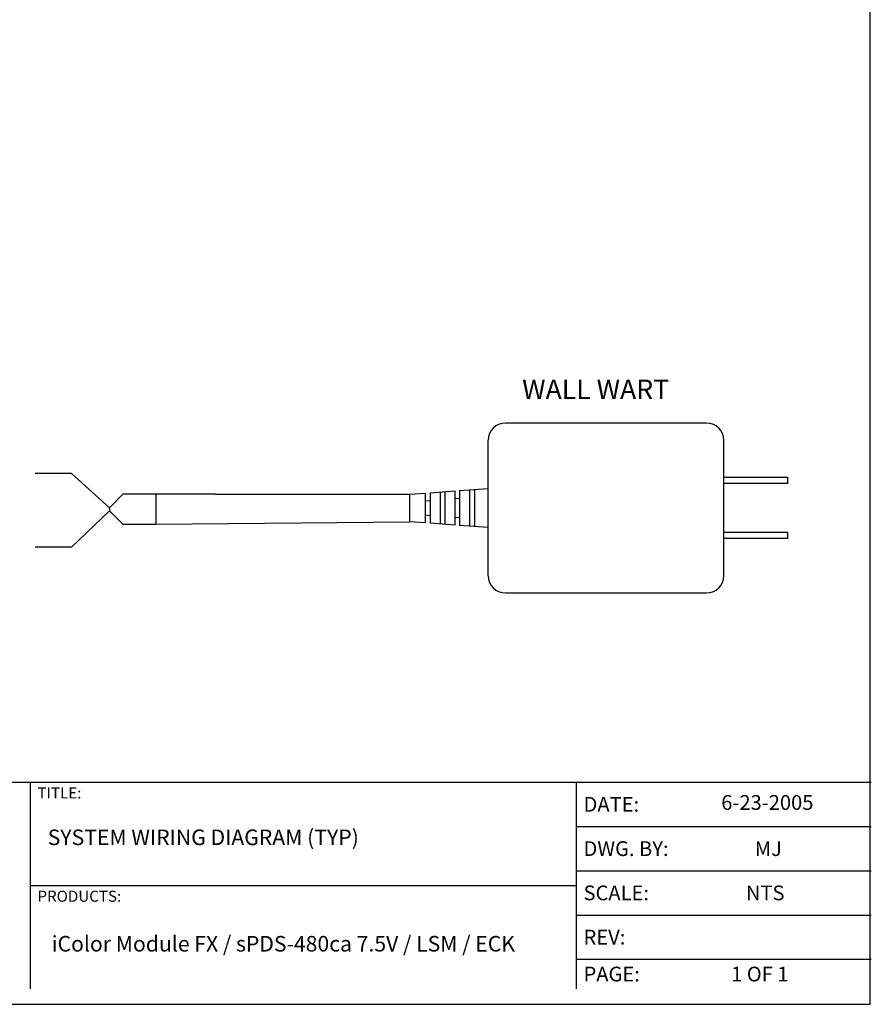
# Model space of a CAD drawing. Extents: x 186.9 to 197.9, y 378.9 to 387.4.
# Drawn here: x 194.9 to 197.9, y 378.9 to 382.4 of the extents above; entities that cross this region are included whole.
import ezdxf

# ---------------------------------------------------------------- set-up
doc = ezdxf.new("R2010")
doc.units = 0
doc.header["$MEASUREMENT"] = 0
doc.layers.get('0').update_dxf_attribs({"linetype": 'CONTINUOUS'})
doc.styles.get("Standard").update_dxf_attribs({"font": 'ARIAL.TTF'})

msp = doc.modelspace()

# ---------------------------------------------------------------- linework, layer by layer
at = {"linetype": 'Continuous'}
for p, q in [((197.9134, 378.9356), (197.9134, 387.4356)), ((195.6092, 380.7306), (195.4001, 380.7306)), ((195.4001, 380.6254), (196.2927, 380.6338)), ((186.9134, 378.9356), (197.9134, 378.9356))]:
    msp.add_line(p, q, dxfattribs=at)
for p, q in [((197.3385, 380.9813), (196.6298, 380.9813)), ((196.5693, 380.4437), (196.5693, 380.9208)), ((197.399, 380.4437), (197.399, 380.9208)), ((197.6237, 380.7894), (197.399, 380.7894)), ((197.6237, 380.7686), (197.399, 380.7686)), ((197.6237, 380.7686), (197.6237, 380.7894)), ((196.2927, 380.7306), (196.348, 380.7348)), ((196.348, 380.7348), (196.348, 380.6297)), ((196.3653, 380.7361), (196.4518, 380.7425)), ((196.3653, 380.7361), (196.3653, 380.6284)), ((196.3999, 380.7387), (196.3999, 380.6258)), ((196.4172, 380.74), (196.4172, 380.6245)), ((196.4518, 380.7425), (196.4518, 380.6219)), ((196.469, 380.7438), (196.5693, 380.7514)), ((196.469, 380.7438), (196.469, 380.6206)), ((196.5036, 380.7464), (196.5036, 380.618)), ((196.5209, 380.7477), (196.5209, 380.6167)), ((195.2364, 380.6834), (195.2836, 380.7306)), ((195.4001, 380.7306), (195.2836, 380.7306)), ((195.4001, 380.7306), (195.4001, 380.6254)), ((195.6092, 380.7306), (196.2927, 380.7306)), ((196.2927, 380.7306), (196.2927, 380.6338)), ((196.348, 380.7078), (196.3653, 380.7091)), ((196.4518, 380.7156), (196.469, 380.7169)), ((195.1024, 380.5442), (195.2364, 380.6726)), ((195.2364, 380.6834), (195.2364, 380.6726)), ((195.2364, 380.6726), (195.2836, 380.6254)), ((196.348, 380.6297), (196.2927, 380.6338)), ((196.3653, 380.6553), (196.348, 380.6566)), ((196.4518, 380.6219), (196.3653, 380.6284)), ((196.469, 380.6475), (196.4518, 380.6488)), ((195.2836, 380.6254), (195.4001, 380.6254)), ((196.5693, 380.6131), (196.469, 380.6206)), ((197.6237, 380.5958), (197.399, 380.5958)), ((197.6237, 380.575), (197.6237, 380.5958)), ((197.6237, 380.575), (197.399, 380.575)), ((195.1024, 380.5442), (194.9755, 380.5442)), ((196.6298, 380.3832), (197.3385, 380.3832)), ((192.7236, 379.7173), (194.9572, 379.7173)), ((194.9572, 379.7173), (194.9572, 378.9901)), ((194.9572, 379.7173), (196.6453, 379.7173)), ((196.6193, 379.7173), (196.879, 379.7173)), ((196.879, 379.7173), (197.9179, 379.7173)), ((196.879, 379.7173), (196.879, 378.9901)), ((196.879, 379.5614), (197.9179, 379.5614)), ((196.879, 379.4056), (197.9179, 379.4056)), ((194.9572, 379.3537), (196.6453, 379.3537)), ((196.6193, 379.3537), (196.879, 379.3537)), ((196.879, 379.2498), (197.9179, 379.2498)), ((196.879, 379.0939), (197.9179, 379.0939))]:
    msp.add_line(p, q)
at = {"color": 1}
for q in [(194.9755, 380.8035), (195.2364, 380.6834)]:
    msp.add_line((195.1024, 380.8035), q, dxfattribs=at)
for centre, start, end in [((196.6298, 380.9208), 90, 180), ((197.3385, 380.9208), 0, 90), ((196.6298, 380.4437), 180, 270), ((197.3385, 380.4437), 270, 0)]:
    msp.add_arc(centre, 0.0605, start, end)

# ---------------------------------------------------------------- texts
at = {"lineweight": 13}
for s, height, p in [('TITLE:', 0.03906, (194.9831, 379.66)), ('DATE:', 0.05194, (196.905, 379.6134)), ('6-23-2005', 0.05194, (197.3897, 379.6199)), ('DWG. BY:', 0.05194, (196.905, 379.4575)), ('MJ', 0.05194, (197.5078, 379.4575)), ('SCALE:', 0.05194, (196.905, 379.3017)), ('NTS', 0.05194, (197.4764, 379.3017)), ('PRODUCTS:', 0.03906, (194.9831, 379.2964)), ('REV:', 0.05194, (196.905, 379.1459)), ('PAGE:', 0.05194, (196.905, 379.016)), ('1 OF 1', 0.05194, (197.4244, 379.016))]:
    msp.add_text(s, height=height, dxfattribs=at).set_placement(p)
for s, insert, char_height, width, attachment_point in [('WALL WART', (196.9477, 381.1344), 0.06875, 1.321637, 2), ('SYSTEM WIRING DIAGRAM (TYP)', (195.0191, 379.5506), 0.054688, 1.820312, 1), ('\\PiColor Module FX / sPDS-480ca 7.5V / LSM / ECK', (195.0332, 379.2672), 0.054688, 1.82, 1)]:
    msp.add_mtext(s, dxfattribs=dict(at, insert=insert, char_height=char_height, width=width, attachment_point=attachment_point))

doc.saveas('drawing.dxf')
